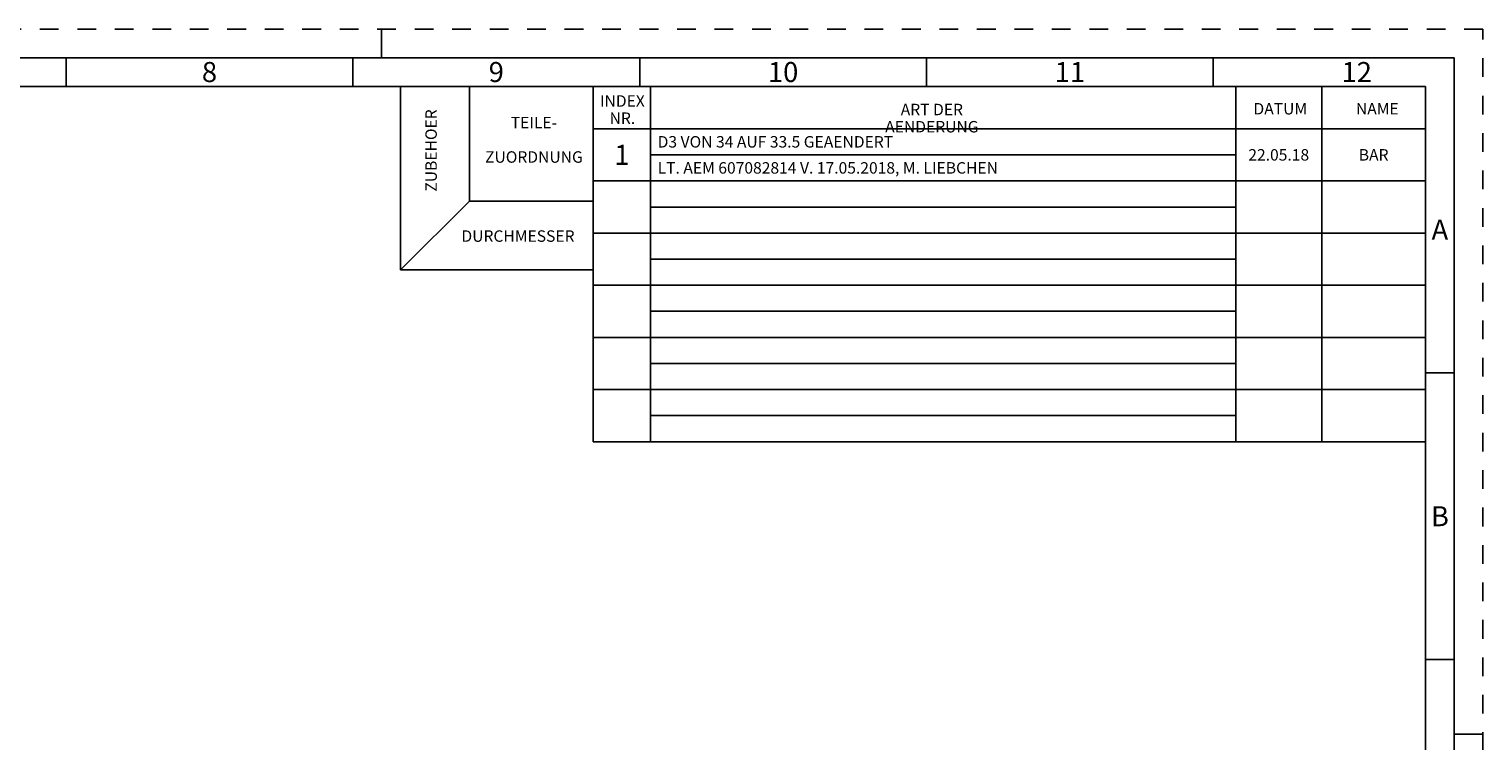
# Model space of a CAD drawing. Units: millimetres. Extents: x 0 to 594, y 0 to 420.
# Drawn here: x 341 to 594, y 296 to 420 of the extents above; entities that cross this region are included whole.
import ezdxf

# ---------------------------------------------------------------- set-up
doc = ezdxf.new("R2010")
doc.units = ezdxf.units.MM
doc.header["$LTSCALE"] = 32.67
doc.linetypes.add('HIDDEN', pattern=[0.2, 0.1, -0.1])
doc.layers.add('606763953-000-01-ED1_FORMAT', color=7, linetype='CONTINUOUS')
doc.styles.get("Standard").update_dxf_attribs({"font": 'TXT.SHX', "width": 0.7})
doc.styles.add('TEXTSTYLE_2', font='TXT.SHX', dxfattribs={"width": 0.675})

msp = doc.modelspace()

# ---------------------------------------------------------------- linework, layer by layer
at = {"layer": '606763953-000-01-ED1_FORMAT', "color": 6, "linetype": 'HIDDEN'}
for p, q in [((594, 420), (0, 420)), ((594, 0), (594, 420))]:
    msp.add_line(p, q, dxfattribs=at)
at = {"layer": '606763953-000-01-ED1_FORMAT', "color": 3, "linetype": 'CONTINUOUS'}
for p, q in [((402, 415), (402, 420)), ((347, 409.9998), (347, 415)), ((397, 415), (397, 409.9999)), ((447, 410), (447, 415)), ((497, 410), (497, 415)), ((547, 415), (547, 410)), ((405.3013, 410), (10, 410)), ((438.9013, 410), (584.0013, 410)), ((438.9013, 410), (438.9013, 348)), ((584.0013, 410), (584.0013, 348)), ((584, 360), (589, 360)), ((438.9013, 348), (584.0013, 348)), ((584, 72.5), (584, 348)), ((584, 310), (589, 310)), ((589, 297), (594, 297))]:
    msp.add_line(p, q, dxfattribs=at)
at = {"layer": '606763953-000-01-ED1_FORMAT', "color": 7, "linetype": 'CONTINUOUS'}
for p, q in [((589, 415), (5, 415)), ((589, 5), (589, 415)), ((405.3013, 377.999), (405.3013, 410)), ((405.3013, 410), (584, 410)), ((417.3013, 389.999), (417.3013, 410)), ((438.9013, 410), (438.9013, 348)), ((448.9014, 348), (448.9014, 410)), ((550.9, 348), (550.9, 410)), ((565.9, 348), (565.9, 410)), ((584, 348), (584, 410)), ((438.9013, 402.5999), (584, 402.5999)), ((448.9014, 398.0499), (550.9, 398.0499)), ((438.9013, 393.4999), (584, 393.4999)), ((405.3013, 377.999), (417.3013, 389.999)), ((417.3013, 389.999), (438.9013, 389.999)), ((448.9014, 388.95), (550.9, 388.95)), ((438.9013, 384.4), (584, 384.4)), ((405.3013, 377.999), (438.9013, 377.999)), ((448.9014, 379.85), (550.9, 379.85)), ((438.9013, 375.3), (584, 375.3)), ((448.9014, 370.75), (550.9, 370.75)), ((438.9013, 366.2), (584, 366.2)), ((448.9014, 361.65), (550.9, 361.65)), ((438.9013, 357.1), (584, 357.1)), ((448.9014, 352.55), (550.9, 352.55)), ((438.9013, 348), (584, 348))]:
    msp.add_line(p, q, dxfattribs=at)

# ---------------------------------------------------------------- texts
at = {"layer": '606763953-000-01-ED1_FORMAT', "color": 90, "linetype": 'CONTINUOUS', "char_height": 3.5, "attachment_point": 2, "line_spacing_factor": 0.9, "style": 'TEXTSTYLE_2'}
for s, insert, width in [('8', (372, 414.25), 2.75), ('9', (422, 414.25), 2.75), ('10', (472, 414.25), 4.75), ('11', (522, 414.25), 4), ('12', (572, 414.25), 4.75), ('A', (586.5, 386.75), 3), ('B', (586.5, 336.75), 2.75)]:
    msp.add_mtext(s, dxfattribs=dict(at, insert=insert, width=width))
at = {"layer": '606763953-000-01-ED1_FORMAT', "color": 2, "linetype": 'CONTINUOUS'}
for s, insert, char_height, width, attachment_point, line_spacing_factor in [('INDEX\\PNR.', (443.9839, 408.4479), 2, 7.809524, 2, 0.9), ('ART DER AENDERUNG', (497.9342, 406.9588), 2, 27.190476, 2, 0.9), ('DATUM', (553.9981, 407.0962), 2, 8.52381, 1, 0.9), ('NAME', (571.8616, 407.0962), 2, 6.428571, 1, 0.9), ('TEILE-\\PZUORDNUNG', (428.5611, 404.6764), 2, 14.380952, 2, 1.8), ('D3 VON 34 AUF 33.5 GEAENDERT', (450.1263, 401.325), 2, 43.285714, 1, 0.9), ('1', (443.9013, 399.8), 3.5, 2, 2, 0.9), ('22.05.18', (558.4013, 399.05), 2, 11.142857, 2, 0.9), ('BAR', (574.9513, 399.05), 2, 4.857143, 2, 0.9), ('LT. AEM 607082814 V. 17.05.2018, M. LIEBCHEN', (450.1263, 396.775), 2, 64.619048, 1, 0.9), ('DURCHMESSER', (425.7822, 384.882), 2, 17.47619, 2, 0.9)]:
    msp.add_mtext(s, dxfattribs=dict(at, insert=insert, char_height=char_height, width=width, attachment_point=attachment_point, line_spacing_factor=line_spacing_factor))
at = {"layer": '606763953-000-01-ED1_FORMAT', "color": 2, "linetype": 'CONTINUOUS', "insert": (409.6346, 398.8144), "char_height": 2, "width": 12.285714, "attachment_point": 2, "rotation": 90, "line_spacing_factor": 0.9}
msp.add_mtext('ZUBEHOER', dxfattribs=at)

doc.saveas('drawing.dxf')
